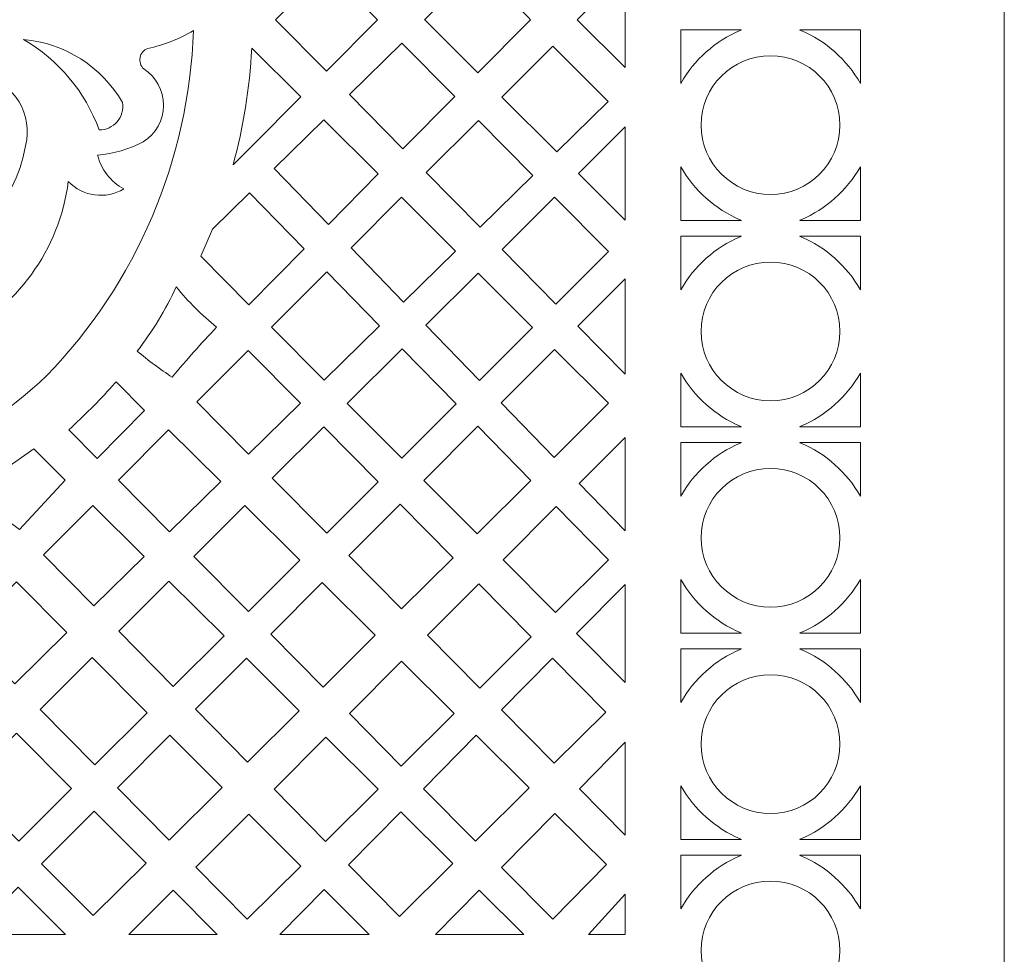
# Model space of a CAD drawing. Units: millimetres. Extents: x -188 to -44, y -113 to 130.
# Drawn here: x -98 to -44, y -43 to 8 of the extents above; entities that cross this region are included whole.
import ezdxf

# ---------------------------------------------------------------- set-up
doc = ezdxf.new("R2010")
doc.units = ezdxf.units.MM
doc.header["$MEASUREMENT"] = 0
doc.layers.add('layer 1', color=7, linetype='Continuous')

msp = doc.modelspace()

# ---------------------------------------------------------------- linework, layer by layer
at = {"layer": 'layer 1', "color": 250, "lineweight": 9}
msp.add_open_spline([(-187.5023, -113.3837), (-187.5023, -113.3837), (-44.0202, -113.3837), (-44.0202, -113.3837), (-44.0202, -113.3837), (-44.0202, -113.3837), (-44.0202, 129.7947), (-44.0202, 129.7947), (-44.0202, 129.7947), (-44.0202, 129.7947), (-187.5023, 129.7947), (-187.5023, 129.7947), (-187.5023, 129.7947), (-187.5023, 129.7947), (-187.5023, -113.3837), (-187.5023, -113.3837)], degree=3, knots=[0, 0, 0, 0, 0.2, 0.2, 0.2, 0.2, 0.4, 0.4, 0.4, 0.4, 0.6, 0.6, 0.6, 0.6, 1, 1, 1, 1], dxfattribs=at)
at = {"layer": 'layer 1', "color": 7, "lineweight": 9}
for points, knots in [([(-78.6674, 8.2058), (-78.6674, 8.2058), (-81.4973, 11.0524), (-81.4973, 11.0524), (-81.4973, 11.0524), (-81.4973, 11.0524), (-84.3021, 8.2058), (-84.3021, 8.2058), (-84.3021, 8.2058), (-84.3021, 8.2058), (-81.4973, 5.3593), (-81.4973, 5.3593), (-81.4973, 5.3593), (-81.4973, 5.3593), (-78.6674, 8.2058), (-78.6674, 8.2058)], [0, 0, 0, 0, 0.2, 0.2, 0.2, 0.2, 0.4, 0.4, 0.4, 0.4, 0.6, 0.6, 0.6, 0.6, 1, 1, 1, 1]), ([(-73.1159, 5.2575), (-73.1159, 5.2575), (-76.0315, 8.1731), (-76.0315, 8.1731), (-76.0315, 8.1731), (-76.0315, 8.1731), (-76.0636, 8.2058), (-76.0636, 8.2058), (-76.0636, 8.2058), (-76.0636, 8.2058), (-76.0315, 8.2376), (-76.0315, 8.2376), (-76.0315, 8.2376), (-76.0315, 8.2376), (-73.1159, 11.1532), (-73.1159, 11.1532), (-73.1159, 11.1532), (-73.1159, 11.1532), (-70.3161, 8.3181), (-70.3161, 8.3181), (-70.3161, 8.3181), (-70.3161, 8.3181), (-70.2045, 8.2058), (-70.2045, 8.2058), (-70.2045, 8.2058), (-70.2045, 8.2058), (-70.3161, 8.0926), (-70.3161, 8.0926), (-70.3161, 8.0926), (-70.3161, 8.0926), (-73.1159, 5.2575), (-73.1159, 5.2575)], [0, 0, 0, 0, 0.1111111, 0.1111111, 0.1111111, 0.1111111, 0.2222222, 0.2222222, 0.2222222, 0.2222222, 0.3333333, 0.3333333, 0.3333333, 0.3333333, 0.4444444, 0.4444444, 0.4444444, 0.4444444, 0.5555556, 0.5555556, 0.5555556, 0.5555556, 0.6666667, 0.6666667, 0.6666667, 0.6666667, 0.7777778, 0.7777778, 0.7777778, 0.7777778, 1, 1, 1, 1]), ([(-67.6408, 8.2058), (-67.6408, 8.2058), (-64.9802, 10.848), (-64.9802, 10.848), (-64.9802, 10.848), (-64.9802, 10.848), (-64.9802, 5.5628), (-64.9802, 5.5628), (-64.9802, 5.5628), (-64.9802, 5.5628), (-67.6408, 8.2058), (-67.6408, 8.2058)], [0, 0, 0, 0, 0.25, 0.25, 0.25, 0.25, 0.5, 0.5, 0.5, 0.5, 1, 1, 1, 1]), ([(-61.9063, 4.6831), (-61.9063, 4.6831), (-61.9056, 7.6467), (-61.9056, 7.6467), (-61.9056, 7.6467), (-61.9056, 7.6467), (-58.5527, 7.6467), (-58.5527, 7.6467), (-58.5527, 7.6467), (-58.5736, 7.6369), (-58.5944, 7.6271), (-58.6149, 7.6166), (-58.6149, 7.6166), (-60.004, 7.0254), (-61.1604, 5.9954), (-61.9063, 4.6831)], [0, 0, 0, 0, 0.2, 0.2, 0.2, 0.2, 0.4, 0.4, 0.4, 0.4, 0.6, 0.6, 0.6, 0.6, 1, 1, 1, 1]), ([(-51.9773, 4.6831), (-51.9773, 4.6831), (-51.9778, 7.6467), (-51.9778, 7.6467), (-51.9778, 7.6467), (-51.9778, 7.6467), (-55.3306, 7.6467), (-55.3306, 7.6467), (-55.3306, 7.6467), (-55.31, 7.6369), (-55.2892, 7.6271), (-55.2684, 7.6166), (-55.2684, 7.6166), (-53.8795, 7.0254), (-52.7235, 5.9954), (-51.9773, 4.6831)], [0, 0, 0, 0, 0.2, 0.2, 0.2, 0.2, 0.4, 0.4, 0.4, 0.4, 0.6, 0.6, 0.6, 0.6, 1, 1, 1, 1]), ([(-112.7162, -15.4971), (-113.2091, -15.3245), (-113.652, -15.0325), (-114.0054, -14.6478), (-114.0054, -14.6478), (-114.3074, -15.7963), (-113.6382, -16.9774), (-112.4967, -17.3085), (-112.4967, -17.3085), (-111.9943, -17.3765), (-111.4906, -17.1917), (-111.1523, -16.8147), (-111.1523, -16.8147), (-111.0233, -17.4809), (-111.3038, -18.1614), (-111.8654, -18.5429), (-111.8654, -18.5429), (-106.2814, -17.82), (-101.0684, -15.3521), (-96.9689, -11.4921), (-96.9689, -11.4921), (-91.9859, -6.3556), (-89.0919, 0.4499), (-88.8481, 7.6023), (-88.8481, 7.6023), (-89.6297, 7.137), (-90.4825, 6.8034), (-91.3722, 6.6147), (-91.3722, 6.6147), (-91.5924, 6.5342), (-91.7544, 6.3441), (-91.7993, 6.1141), (-91.7993, 6.1141), (-91.8442, 5.8841), (-91.7655, 5.6468), (-91.5916, 5.4893), (-91.5916, 5.4893), (-90.9059, 5.0461), (-90.4943, 4.2823), (-90.4995, 3.4656), (-90.4995, 3.4656), (-90.5053, 2.6489), (-90.9272, 1.8914), (-91.619, 1.457), (-91.619, 1.457), (-92.4001, 1.0383), (-93.2594, 0.7862), (-94.1428, 0.7163), (-94.1428, 0.7163), (-93.9487, -0.0854), (-93.4192, -0.7649), (-92.689, -1.1499), (-92.689, -1.1499), (-93.682, -1.7534), (-94.9623, -1.5826), (-95.7614, -0.7375), (-95.7614, -0.7375), (-96.2448, -4.5158), (-98.6246, -7.7863), (-102.0715, -9.4074), (-102.0715, -9.4074), (-105.2518, -10.7975), (-108.4162, -12.224), (-111.5636, -13.6866), (-111.5636, -13.6866), (-112.3424, -13.9229), (-112.8318, -14.6919), (-112.7162, -15.4971)], [0, 0, 0, 0, 0.0555556, 0.0555556, 0.0555556, 0.0555556, 0.1111111, 0.1111111, 0.1111111, 0.1111111, 0.1666667, 0.1666667, 0.1666667, 0.1666667, 0.2222222, 0.2222222, 0.2222222, 0.2222222, 0.2777778, 0.2777778, 0.2777778, 0.2777778, 0.3333333, 0.3333333, 0.3333333, 0.3333333, 0.3888889, 0.3888889, 0.3888889, 0.3888889, 0.4444444, 0.4444444, 0.4444444, 0.4444444, 0.5, 0.5, 0.5, 0.5, 0.5555556, 0.5555556, 0.5555556, 0.5555556, 0.6111111, 0.6111111, 0.6111111, 0.6111111, 0.6666667, 0.6666667, 0.6666667, 0.6666667, 0.7222222, 0.7222222, 0.7222222, 0.7222222, 0.7777778, 0.7777778, 0.7777778, 0.7777778, 0.8333333, 0.8333333, 0.8333333, 0.8333333, 0.8888889, 0.8888889, 0.8888889, 0.8888889, 1, 1, 1, 1]), ([(-94.0605, 2.1154), (-93.6763, 2.1074), (-93.3086, 2.2719), (-93.059, 2.5649), (-93.059, 2.5649), (-92.8089, 2.8568), (-92.7036, 3.2461), (-92.7713, 3.6241), (-92.7713, 3.6241), (-93.9103, 5.6097), (-95.9498, 6.9122), (-98.2306, 7.1086), (-98.2306, 7.1086), (-96.3017, 5.9804), (-94.8268, 4.2143), (-94.0605, 2.1154)], [0, 0, 0, 0, 0.2, 0.2, 0.2, 0.2, 0.4, 0.4, 0.4, 0.4, 0.6, 0.6, 0.6, 0.6, 1, 1, 1, 1]), ([(-86.6531, 0.1775), (-86.0912, 2.2463), (-85.7373, 4.4054), (-85.6219, 6.6273), (-85.6219, 6.6273), (-85.6219, 6.6273), (-82.9147, 3.9329), (-82.9147, 3.9329), (-82.9147, 3.9329), (-82.9147, 3.9329), (-85.5943, 1.2385), (-85.5943, 1.2385), (-85.5943, 1.2385), (-85.5943, 1.2385), (-86.6531, 0.1775), (-86.6531, 0.1775)], [0, 0, 0, 0, 0.2, 0.2, 0.2, 0.2, 0.4, 0.4, 0.4, 0.4, 0.6, 0.6, 0.6, 0.6, 1, 1, 1, 1]), ([(-80.2198, 4.0628), (-80.2198, 4.0628), (-77.2613, 1.0606), (-77.2613, 1.0606), (-77.2613, 1.0606), (-77.2613, 1.0606), (-74.4031, 3.955), (-74.4031, 3.955), (-74.4031, 3.955), (-74.4031, 3.955), (-77.3255, 6.9034), (-77.3255, 6.9034), (-77.3255, 6.9034), (-77.3255, 6.9034), (-80.2198, 4.0628), (-80.2198, 4.0628)], [0, 0, 0, 0, 0.2, 0.2, 0.2, 0.2, 0.4, 0.4, 0.4, 0.4, 0.6, 0.6, 0.6, 0.6, 1, 1, 1, 1]), ([(-71.7882, 3.9301), (-71.7882, 3.9301), (-68.7585, 0.9004), (-68.7585, 0.9004), (-68.7585, 0.9004), (-68.7585, 0.9004), (-65.9274, 3.6806), (-65.9274, 3.6806), (-65.9274, 3.6806), (-65.9274, 3.6806), (-68.9732, 6.7422), (-68.9732, 6.7422), (-68.9732, 6.7422), (-68.9732, 6.7422), (-71.7882, 3.9301), (-71.7882, 3.9301)], [0, 0, 0, 0, 0.2, 0.2, 0.2, 0.2, 0.4, 0.4, 0.4, 0.4, 0.6, 0.6, 0.6, 0.6, 1, 1, 1, 1]), ([(-56.9417, -1.4597), (-59.0612, -1.4597), (-60.7796, 0.258), (-60.7796, 2.378), (-60.7796, 2.378), (-60.7796, 4.4972), (-59.0612, 6.2149), (-56.9417, 6.2149), (-56.9417, 6.2149), (-54.8222, 6.2149), (-53.104, 4.4972), (-53.104, 2.378), (-53.104, 2.378), (-53.104, 0.258), (-54.8222, -1.4597), (-56.9417, -1.4597)], [0, 0, 0, 0, 0.2, 0.2, 0.2, 0.2, 0.4, 0.4, 0.4, 0.4, 0.6, 0.6, 0.6, 0.6, 1, 1, 1, 1]), ([(-119.465, -0.8482), (-119.1605, -1.2728), (-118.9887, -1.779), (-118.9711, -2.302), (-118.9711, -2.302), (-119.8783, -2.0762), (-120.8375, -2.3444), (-121.4959, -3.008), (-121.4959, -3.008), (-122.1544, -3.6717), (-122.4145, -4.6337), (-122.1812, -5.5389), (-122.1812, -5.5389), (-121.6833, -7.374), (-120.1189, -8.7207), (-118.2301, -8.9411), (-118.2301, -8.9411), (-118.7772, -8.3723), (-119.1484, -7.6572), (-119.3004, -6.8828), (-119.3004, -6.8828), (-119.2949, -6.5317), (-119.0682, -6.2219), (-118.7346, -6.1113), (-118.7346, -6.1113), (-118.4015, -5.9999), (-118.034, -6.1113), (-117.819, -6.3892), (-117.819, -6.3892), (-113.3362, -9.3427), (-107.5195, -9.3217), (-103.0593, -6.3343), (-103.0593, -6.3343), (-103.7129, -6.2643), (-104.2888, -5.8733), (-104.5954, -5.2918), (-104.5954, -5.2918), (-101.2844, -4.6841), (-98.7014, -2.079), (-98.121, 1.2375), (-98.121, 1.2375), (-97.7051, 2.9461), (-98.7277, 4.6743), (-100.4253, 5.1326), (-100.4253, 5.1326), (-100.0702, 4.861), (-99.8406, 4.4559), (-99.7887, 4.0116), (-99.7887, 4.0116), (-99.7373, 3.5664), (-99.868, 3.1205), (-100.1509, 2.7736), (-100.1509, 2.7736), (-101.1462, 1.857), (-102.5912, 1.6197), (-103.8273, 2.1701), (-103.8273, 2.1701), (-104.5705, -0.3217), (-106.609, -2.2134), (-109.1496, -2.7683), (-109.1496, -2.7683), (-111.5819, -3.1851), (-114.0797, -2.5914), (-116.063, -1.1216), (-116.063, -1.1216), (-115.765, -1.8994), (-115.765, -2.7595), (-116.063, -3.5363), (-116.063, -3.5363), (-116.6592, -2.1143), (-117.9442, -1.0995), (-119.465, -0.8482)], [0, 0, 0, 0, 0.0526316, 0.0526316, 0.0526316, 0.0526316, 0.1052632, 0.1052632, 0.1052632, 0.1052632, 0.1578947, 0.1578947, 0.1578947, 0.1578947, 0.2105263, 0.2105263, 0.2105263, 0.2105263, 0.2631579, 0.2631579, 0.2631579, 0.2631579, 0.3157895, 0.3157895, 0.3157895, 0.3157895, 0.3684211, 0.3684211, 0.3684211, 0.3684211, 0.4210526, 0.4210526, 0.4210526, 0.4210526, 0.4736842, 0.4736842, 0.4736842, 0.4736842, 0.5263158, 0.5263158, 0.5263158, 0.5263158, 0.5789474, 0.5789474, 0.5789474, 0.5789474, 0.6315789, 0.6315789, 0.6315789, 0.6315789, 0.6842105, 0.6842105, 0.6842105, 0.6842105, 0.7368421, 0.7368421, 0.7368421, 0.7368421, 0.7894737, 0.7894737, 0.7894737, 0.7894737, 0.8421053, 0.8421053, 0.8421053, 0.8421053, 0.8947368, 0.8947368, 0.8947368, 0.8947368, 1, 1, 1, 1]), ([(-84.3778, -0.0189), (-84.3778, -0.0189), (-81.3834, -3.1124), (-81.3834, -3.1124), (-81.3834, -3.1124), (-81.3834, -3.1124), (-78.6323, -0.3277), (-78.6323, -0.3277), (-78.6323, -0.3277), (-78.6323, -0.3277), (-81.6418, 2.6667), (-81.6418, 2.6667), (-81.6418, 2.6667), (-81.6418, 2.6667), (-84.3778, -0.0189), (-84.3778, -0.0189)], [0, 0, 0, 0, 0.2, 0.2, 0.2, 0.2, 0.4, 0.4, 0.4, 0.4, 0.6, 0.6, 0.6, 0.6, 1, 1, 1, 1]), ([(-75.9713, -0.2482), (-75.9713, -0.2482), (-73.0898, 2.6293), (-73.0898, 2.6293), (-73.0898, 2.6293), (-73.0898, 2.6293), (-70.0856, -0.4022), (-70.0856, -0.4022), (-70.0856, -0.4022), (-70.0856, -0.4022), (-73, -3.2639), (-73, -3.2639), (-73, -3.2639), (-73, -3.2639), (-75.9713, -0.2482), (-75.9713, -0.2482)], [0, 0, 0, 0, 0.2, 0.2, 0.2, 0.2, 0.4, 0.4, 0.4, 0.4, 0.6, 0.6, 0.6, 0.6, 1, 1, 1, 1]), ([(-67.5665, -0.2916), (-67.5665, -0.2916), (-64.9802, 2.2852), (-64.9802, 2.2852), (-64.9802, 2.2852), (-64.9802, 2.2852), (-64.9802, -2.8781), (-64.9802, -2.8781), (-64.9802, -2.8781), (-64.9802, -2.8781), (-67.5665, -0.2916), (-67.5665, -0.2916)], [0, 0, 0, 0, 0.25, 0.25, 0.25, 0.25, 0.5, 0.5, 0.5, 0.5, 1, 1, 1, 1]), ([(-61.9063, 0.0721), (-61.9063, 0.0721), (-61.9056, -2.8912), (-61.9056, -2.8912), (-61.9056, -2.8912), (-61.9056, -2.8912), (-58.5527, -2.8912), (-58.5527, -2.8912), (-58.5527, -2.8912), (-58.5736, -2.8816), (-58.5944, -2.8718), (-58.6149, -2.8613), (-58.6149, -2.8613), (-60.004, -2.2701), (-61.1604, -1.2402), (-61.9063, 0.0721)], [0, 0, 0, 0, 0.2, 0.2, 0.2, 0.2, 0.4, 0.4, 0.4, 0.4, 0.6, 0.6, 0.6, 0.6, 1, 1, 1, 1]), ([(-51.9773, 0.0721), (-51.9773, 0.0721), (-51.9778, -2.8912), (-51.9778, -2.8912), (-51.9778, -2.8912), (-51.9778, -2.8912), (-55.3306, -2.8912), (-55.3306, -2.8912), (-55.3306, -2.8912), (-55.31, -2.8816), (-55.2892, -2.8718), (-55.2684, -2.8613), (-55.2684, -2.8613), (-53.8795, -2.2701), (-52.7235, -1.2402), (-51.9773, 0.0721)], [0, 0, 0, 0, 0.2, 0.2, 0.2, 0.2, 0.4, 0.4, 0.4, 0.4, 0.6, 0.6, 0.6, 0.6, 1, 1, 1, 1]), ([(-87.8001, -3.377), (-87.8001, -3.377), (-85.7493, -1.3649), (-85.7493, -1.3649), (-85.7493, -1.3649), (-85.7493, -1.3649), (-82.7183, -4.4646), (-82.7183, -4.4646), (-82.7183, -4.4646), (-82.7183, -4.4646), (-85.7742, -7.5581), (-85.7742, -7.5581), (-85.7742, -7.5581), (-85.7742, -7.5581), (-88.441, -4.8805), (-88.441, -4.8805), (-88.441, -4.8805), (-88.441, -4.8805), (-87.8001, -3.377), (-87.8001, -3.377)], [0, 0, 0, 0, 0.1666667, 0.1666667, 0.1666667, 0.1666667, 0.3333333, 0.3333333, 0.3333333, 0.3333333, 0.5, 0.5, 0.5, 0.5, 0.6666667, 0.6666667, 0.6666667, 0.6666667, 1, 1, 1, 1]), ([(-77.3391, -1.6144), (-77.3391, -1.6144), (-80.1325, -4.4052), (-80.1325, -4.4052), (-80.1325, -4.4052), (-80.1325, -4.4052), (-77.2242, -7.4103), (-77.2242, -7.4103), (-77.2242, -7.4103), (-77.2242, -7.4103), (-74.3499, -4.5885), (-74.3499, -4.5885), (-74.3499, -4.5885), (-74.3499, -4.5885), (-77.3391, -1.6144), (-77.3391, -1.6144)], [0, 0, 0, 0, 0.2, 0.2, 0.2, 0.2, 0.4, 0.4, 0.4, 0.4, 0.6, 0.6, 0.6, 0.6, 1, 1, 1, 1]), ([(-68.8886, -1.6092), (-68.8886, -1.6092), (-71.7857, -4.4965), (-71.7857, -4.4965), (-71.7857, -4.4965), (-71.7857, -4.4965), (-68.8029, -7.5235), (-68.8029, -7.5235), (-68.8029, -7.5235), (-68.8029, -7.5235), (-65.902, -4.6229), (-65.902, -4.6229), (-65.902, -4.6229), (-65.902, -4.6229), (-68.8886, -1.6092), (-68.8886, -1.6092)], [0, 0, 0, 0, 0.2, 0.2, 0.2, 0.2, 0.4, 0.4, 0.4, 0.4, 0.6, 0.6, 0.6, 0.6, 1, 1, 1, 1]), ([(-61.9063, -6.7288), (-61.9063, -6.7288), (-61.9056, -3.7655), (-61.9056, -3.7655), (-61.9056, -3.7655), (-61.9056, -3.7655), (-58.5527, -3.7655), (-58.5527, -3.7655), (-58.5527, -3.7655), (-58.5736, -3.7743), (-58.5944, -3.7841), (-58.6149, -3.7946), (-58.6149, -3.7946), (-60.004, -4.3858), (-61.1604, -5.4168), (-61.9063, -6.7288)], [0, 0, 0, 0, 0.2, 0.2, 0.2, 0.2, 0.4, 0.4, 0.4, 0.4, 0.6, 0.6, 0.6, 0.6, 1, 1, 1, 1]), ([(-51.9773, -6.7288), (-51.9773, -6.7288), (-51.9778, -3.7655), (-51.9778, -3.7655), (-51.9778, -3.7655), (-51.9778, -3.7655), (-55.3306, -3.7655), (-55.3306, -3.7655), (-55.3306, -3.7655), (-55.31, -3.7743), (-55.2892, -3.7841), (-55.2684, -3.7946), (-55.2684, -3.7946), (-53.8795, -4.3858), (-52.7235, -5.4168), (-51.9773, -6.7288)], [0, 0, 0, 0, 0.2, 0.2, 0.2, 0.2, 0.4, 0.4, 0.4, 0.4, 0.6, 0.6, 0.6, 0.6, 1, 1, 1, 1]), ([(-56.9417, -12.8716), (-59.0612, -12.8716), (-60.7796, -11.1532), (-60.7796, -9.034), (-60.7796, -9.034), (-60.7796, -6.914), (-59.0612, -5.1963), (-56.9417, -5.1963), (-56.9417, -5.1963), (-54.8222, -5.1963), (-53.104, -6.914), (-53.104, -9.034), (-53.104, -9.034), (-53.104, -11.1532), (-54.8222, -12.8716), (-56.9417, -12.8716)], [0, 0, 0, 0, 0.2, 0.2, 0.2, 0.2, 0.4, 0.4, 0.4, 0.4, 0.6, 0.6, 0.6, 0.6, 1, 1, 1, 1]), ([(-84.5343, -8.8032), (-84.5343, -8.8032), (-81.622, -11.7284), (-81.622, -11.7284), (-81.622, -11.7284), (-81.622, -11.7284), (-78.5573, -8.7199), (-78.5573, -8.7199), (-78.5573, -8.7199), (-78.5573, -8.7199), (-81.4697, -5.7413), (-81.4697, -5.7413), (-81.4697, -5.7413), (-81.4697, -5.7413), (-84.5343, -8.8032), (-84.5343, -8.8032)], [0, 0, 0, 0, 0.2, 0.2, 0.2, 0.2, 0.4, 0.4, 0.4, 0.4, 0.6, 0.6, 0.6, 0.6, 1, 1, 1, 1]), ([(-73.1133, -5.8193), (-73.1133, -5.8193), (-75.9903, -8.6853), (-75.9903, -8.6853), (-75.9903, -8.6853), (-75.9903, -8.6853), (-73.0271, -11.7479), (-73.0271, -11.7479), (-73.0271, -11.7479), (-73.0271, -11.7479), (-70.0984, -8.819), (-70.0984, -8.819), (-70.0984, -8.819), (-70.0984, -8.819), (-73.1133, -5.8193), (-73.1133, -5.8193)], [0, 0, 0, 0, 0.2, 0.2, 0.2, 0.2, 0.4, 0.4, 0.4, 0.4, 0.6, 0.6, 0.6, 0.6, 1, 1, 1, 1]), ([(-67.5979, -8.7455), (-67.5979, -8.7455), (-64.9802, -6.1201), (-64.9802, -6.1201), (-64.9802, -6.1201), (-64.9802, -6.1201), (-64.9802, -11.402), (-64.9802, -11.402), (-64.9802, -11.402), (-64.9802, -11.402), (-67.5979, -8.7455), (-67.5979, -8.7455)], [0, 0, 0, 0, 0.25, 0.25, 0.25, 0.25, 0.5, 0.5, 0.5, 0.5, 1, 1, 1, 1]), ([(-90.0184, -11.5656), (-89.2344, -10.6162), (-88.4167, -9.6951), (-87.5678, -8.8039), (-87.5678, -8.8039), (-88.3825, -8.1342), (-89.1298, -7.3865), (-89.799, -6.5723), (-89.799, -6.5723), (-90.3766, -7.836), (-91.101, -9.0269), (-91.9573, -10.1205), (-91.9573, -10.1205), (-91.3403, -10.64), (-90.6929, -11.1224), (-90.0184, -11.5656)], [0, 0, 0, 0, 0.2, 0.2, 0.2, 0.2, 0.4, 0.4, 0.4, 0.4, 0.6, 0.6, 0.6, 0.6, 1, 1, 1, 1]), ([(-88.662, -12.9266), (-88.662, -12.9266), (-85.7957, -15.8264), (-85.7957, -15.8264), (-85.7957, -15.8264), (-85.7957, -15.8264), (-82.9248, -13.0071), (-82.9248, -13.0071), (-82.9248, -13.0071), (-82.9248, -13.0071), (-85.8141, -10.0817), (-85.8141, -10.0817), (-85.8141, -10.0817), (-85.8141, -10.0817), (-88.662, -12.9266), (-88.662, -12.9266)], [0, 0, 0, 0, 0.2, 0.2, 0.2, 0.2, 0.4, 0.4, 0.4, 0.4, 0.6, 0.6, 0.6, 0.6, 1, 1, 1, 1]), ([(-77.3243, -16.0449), (-77.3243, -16.0449), (-80.3382, -13.0176), (-80.3382, -13.0176), (-80.3382, -13.0176), (-80.3382, -13.0176), (-77.3074, -9.9986), (-77.3074, -9.9986), (-77.3074, -9.9986), (-77.3074, -9.9986), (-74.3263, -13.047), (-74.3263, -13.047), (-74.3263, -13.047), (-74.3263, -13.047), (-77.3243, -16.0449), (-77.3243, -16.0449)], [0, 0, 0, 0, 0.2, 0.2, 0.2, 0.2, 0.4, 0.4, 0.4, 0.4, 0.6, 0.6, 0.6, 0.6, 1, 1, 1, 1]), ([(-68.8799, -10.0313), (-68.8799, -10.0313), (-71.8273, -12.9875), (-71.8273, -12.9875), (-71.8273, -12.9875), (-71.8273, -12.9875), (-68.912, -15.9997), (-68.912, -15.9997), (-68.912, -15.9997), (-68.912, -15.9997), (-65.8962, -13.0001), (-65.8962, -13.0001), (-65.8962, -13.0001), (-65.8962, -13.0001), (-68.8799, -10.0313), (-68.8799, -10.0313)], [0, 0, 0, 0, 0.2, 0.2, 0.2, 0.2, 0.4, 0.4, 0.4, 0.4, 0.6, 0.6, 0.6, 0.6, 1, 1, 1, 1]), ([(-61.9063, -11.3391), (-61.9063, -11.3391), (-61.9056, -14.3026), (-61.9056, -14.3026), (-61.9056, -14.3026), (-61.9056, -14.3026), (-58.5527, -14.3026), (-58.5527, -14.3026), (-58.5527, -14.3026), (-58.5736, -14.2928), (-58.5944, -14.283), (-58.6149, -14.2733), (-58.6149, -14.2733), (-60.004, -13.6823), (-61.1604, -12.6514), (-61.9063, -11.3391)], [0, 0, 0, 0, 0.2, 0.2, 0.2, 0.2, 0.4, 0.4, 0.4, 0.4, 0.6, 0.6, 0.6, 0.6, 1, 1, 1, 1]), ([(-51.9773, -11.3391), (-51.9773, -11.3391), (-51.9778, -14.3026), (-51.9778, -14.3026), (-51.9778, -14.3026), (-51.9778, -14.3026), (-55.3306, -14.3026), (-55.3306, -14.3026), (-55.3306, -14.3026), (-55.31, -14.2928), (-55.2892, -14.283), (-55.2684, -14.2733), (-55.2684, -14.2733), (-53.8795, -13.6823), (-52.7235, -12.6514), (-51.9773, -11.3391)], [0, 0, 0, 0, 0.2, 0.2, 0.2, 0.2, 0.4, 0.4, 0.4, 0.4, 0.6, 0.6, 0.6, 0.6, 1, 1, 1, 1]), ([(-91.544, -13.3999), (-91.544, -13.3999), (-93.1224, -11.8151), (-93.1224, -11.8151), (-93.1224, -11.8151), (-93.1954, -11.8984), (-93.2684, -11.9807), (-93.3417, -12.063), (-93.3417, -12.063), (-94.0927, -12.9088), (-94.9016, -13.7009), (-95.7298, -14.4707), (-95.7298, -14.4707), (-95.7298, -14.4707), (-94.1759, -16.0652), (-94.1759, -16.0652), (-94.1759, -16.0652), (-94.1759, -16.0652), (-91.544, -13.3999), (-91.544, -13.3999)], [0, 0, 0, 0, 0.1666667, 0.1666667, 0.1666667, 0.1666667, 0.3333333, 0.3333333, 0.3333333, 0.3333333, 0.5, 0.5, 0.5, 0.5, 0.6666667, 0.6666667, 0.6666667, 0.6666667, 1, 1, 1, 1]), ([(-92.997, -17.2571), (-92.997, -17.2571), (-90.1679, -20.1188), (-90.1679, -20.1188), (-90.1679, -20.1188), (-90.1679, -20.1188), (-87.3393, -17.3412), (-87.3393, -17.3412), (-87.3393, -17.3412), (-87.3393, -17.3412), (-90.2196, -14.483), (-90.2196, -14.483), (-90.2196, -14.483), (-90.2196, -14.483), (-92.997, -17.2571), (-92.997, -17.2571)], [0, 0, 0, 0, 0.2, 0.2, 0.2, 0.2, 0.4, 0.4, 0.4, 0.4, 0.6, 0.6, 0.6, 0.6, 1, 1, 1, 1]), ([(-84.4857, -17.151), (-84.4857, -17.151), (-81.4755, -20.1958), (-81.4755, -20.1958), (-81.4755, -20.1958), (-81.4755, -20.1958), (-78.6331, -17.3534), (-78.6331, -17.3534), (-78.6331, -17.3534), (-78.6331, -17.3534), (-81.6368, -14.3121), (-81.6368, -14.3121), (-81.6368, -14.3121), (-81.6368, -14.3121), (-84.4857, -17.151), (-84.4857, -17.151)], [0, 0, 0, 0, 0.2, 0.2, 0.2, 0.2, 0.4, 0.4, 0.4, 0.4, 0.6, 0.6, 0.6, 0.6, 1, 1, 1, 1]), ([(-76.1012, -17.2729), (-76.1012, -17.2729), (-73.1186, -14.2823), (-73.1186, -14.2823), (-73.1186, -14.2823), (-73.1186, -14.2823), (-70.1934, -17.2739), (-70.1934, -17.2739), (-70.1934, -17.2739), (-70.1934, -17.2739), (-73.1607, -20.2259), (-73.1607, -20.2259), (-73.1607, -20.2259), (-73.1607, -20.2259), (-76.1012, -17.2729), (-76.1012, -17.2729)], [0, 0, 0, 0, 0.2, 0.2, 0.2, 0.2, 0.4, 0.4, 0.4, 0.4, 0.6, 0.6, 0.6, 0.6, 1, 1, 1, 1]), ([(-64.9802, -14.8953), (-64.9802, -14.8953), (-64.9802, -20.0621), (-64.9802, -20.0621), (-64.9802, -20.0621), (-64.9802, -20.0621), (-67.5194, -17.4395), (-67.5194, -17.4395), (-67.5194, -17.4395), (-67.5194, -17.4395), (-64.9802, -14.8953), (-64.9802, -14.8953)], [0, 0, 0, 0, 0.25, 0.25, 0.25, 0.25, 0.5, 0.5, 0.5, 0.5, 1, 1, 1, 1]), ([(-61.9063, -18.1403), (-61.9063, -18.1403), (-61.9056, -15.1768), (-61.9056, -15.1768), (-61.9056, -15.1768), (-61.9056, -15.1768), (-58.5527, -15.1768), (-58.5527, -15.1768), (-58.5527, -15.1768), (-58.5736, -15.1865), (-58.5944, -15.1963), (-58.6149, -15.2061), (-58.6149, -15.2061), (-60.004, -15.797), (-61.1604, -16.828), (-61.9063, -18.1403)], [0, 0, 0, 0, 0.2, 0.2, 0.2, 0.2, 0.4, 0.4, 0.4, 0.4, 0.6, 0.6, 0.6, 0.6, 1, 1, 1, 1]), ([(-51.9773, -18.1403), (-51.9773, -18.1403), (-51.9778, -15.1768), (-51.9778, -15.1768), (-51.9778, -15.1768), (-51.9778, -15.1768), (-55.3306, -15.1768), (-55.3306, -15.1768), (-55.3306, -15.1768), (-55.31, -15.1865), (-55.2892, -15.1963), (-55.2684, -15.2061), (-55.2684, -15.2061), (-53.8795, -15.797), (-52.7235, -16.828), (-51.9773, -18.1403)], [0, 0, 0, 0, 0.2, 0.2, 0.2, 0.2, 0.4, 0.4, 0.4, 0.4, 0.6, 0.6, 0.6, 0.6, 1, 1, 1, 1]), ([(-98.4684, -19.9967), (-98.4684, -19.9967), (-101.1751, -17.9853), (-101.1751, -17.9853), (-101.1751, -17.9853), (-101.1751, -17.9853), (-97.6637, -15.5342), (-97.6637, -15.5342), (-97.6637, -15.5342), (-97.6637, -15.5342), (-95.9445, -17.2536), (-95.9445, -17.2536), (-95.9445, -17.2536), (-95.9445, -17.2536), (-98.4684, -19.9967), (-98.4684, -19.9967)], [0, 0, 0, 0, 0.2, 0.2, 0.2, 0.2, 0.4, 0.4, 0.4, 0.4, 0.6, 0.6, 0.6, 0.6, 1, 1, 1, 1]), ([(-56.9417, -24.2828), (-59.0612, -24.2828), (-60.7796, -22.5647), (-60.7796, -20.4454), (-60.7796, -20.4454), (-60.7796, -18.3259), (-59.0612, -16.6077), (-56.9417, -16.6077), (-56.9417, -16.6077), (-54.8222, -16.6077), (-53.104, -18.3259), (-53.104, -20.4454), (-53.104, -20.4454), (-53.104, -22.5647), (-54.8222, -24.2828), (-56.9417, -24.2828)], [0, 0, 0, 0, 0.2, 0.2, 0.2, 0.2, 0.4, 0.4, 0.4, 0.4, 0.6, 0.6, 0.6, 0.6, 1, 1, 1, 1]), ([(-94.3987, -18.6578), (-94.3987, -18.6578), (-97.1289, -21.385), (-97.1289, -21.385), (-97.1289, -21.385), (-97.1289, -21.385), (-94.343, -24.2184), (-94.343, -24.2184), (-94.343, -24.2184), (-94.343, -24.2184), (-91.5603, -21.4858), (-91.5603, -21.4858), (-91.5603, -21.4858), (-91.5603, -21.4858), (-94.3987, -18.6578), (-94.3987, -18.6578)], [0, 0, 0, 0, 0.2, 0.2, 0.2, 0.2, 0.4, 0.4, 0.4, 0.4, 0.6, 0.6, 0.6, 0.6, 1, 1, 1, 1]), ([(-86.0059, -18.6658), (-86.0059, -18.6658), (-88.8258, -21.4753), (-88.8258, -21.4753), (-88.8258, -21.4753), (-88.8258, -21.4753), (-85.8075, -24.5281), (-85.8075, -24.5281), (-85.8075, -24.5281), (-85.8075, -24.5281), (-82.9641, -21.685), (-82.9641, -21.685), (-82.9641, -21.685), (-82.9641, -21.685), (-86.0059, -18.6658), (-86.0059, -18.6658)], [0, 0, 0, 0, 0.2, 0.2, 0.2, 0.2, 0.4, 0.4, 0.4, 0.4, 0.6, 0.6, 0.6, 0.6, 1, 1, 1, 1]), ([(-80.2507, -21.4347), (-80.2507, -21.4347), (-77.4133, -18.5888), (-77.4133, -18.5888), (-77.4133, -18.5888), (-77.4133, -18.5888), (-74.4909, -21.5488), (-74.4909, -21.5488), (-74.4909, -21.5488), (-74.4909, -21.5488), (-77.3383, -24.3812), (-77.3383, -24.3812), (-77.3383, -24.3812), (-77.3383, -24.3812), (-80.2507, -21.4347), (-80.2507, -21.4347)], [0, 0, 0, 0, 0.2, 0.2, 0.2, 0.2, 0.4, 0.4, 0.4, 0.4, 0.6, 0.6, 0.6, 0.6, 1, 1, 1, 1]), ([(-68.7886, -18.7109), (-68.7886, -18.7109), (-71.7325, -21.6602), (-71.7325, -21.6602), (-71.7325, -21.6602), (-71.7325, -21.6602), (-68.8224, -24.5828), (-68.8224, -24.5828), (-68.8224, -24.5828), (-68.8224, -24.5828), (-65.8947, -21.67), (-65.8947, -21.67), (-65.8947, -21.67), (-65.8947, -21.67), (-68.7886, -18.7109), (-68.7886, -18.7109)], [0, 0, 0, 0, 0.2, 0.2, 0.2, 0.2, 0.4, 0.4, 0.4, 0.4, 0.6, 0.6, 0.6, 0.6, 1, 1, 1, 1]), ([(-90.1975, -22.8423), (-90.1975, -22.8423), (-92.9745, -25.6095), (-92.9745, -25.6095), (-92.9745, -25.6095), (-92.9745, -25.6095), (-89.957, -28.6776), (-89.957, -28.6776), (-89.957, -28.6776), (-89.957, -28.6776), (-87.1542, -25.8748), (-87.1542, -25.8748), (-87.1542, -25.8748), (-87.1542, -25.8748), (-90.1975, -22.8423), (-90.1975, -22.8423)], [0, 0, 0, 0, 0.2, 0.2, 0.2, 0.2, 0.4, 0.4, 0.4, 0.4, 0.6, 0.6, 0.6, 0.6, 1, 1, 1, 1]), ([(-61.9063, -22.7503), (-61.9063, -22.7503), (-61.9056, -25.7138), (-61.9056, -25.7138), (-61.9056, -25.7138), (-61.9056, -25.7138), (-58.5527, -25.7138), (-58.5527, -25.7138), (-58.5527, -25.7138), (-58.5736, -25.704), (-58.5944, -25.6942), (-58.6149, -25.6845), (-58.6149, -25.6845), (-60.004, -25.0935), (-61.1604, -24.0626), (-61.9063, -22.7503)], [0, 0, 0, 0, 0.2, 0.2, 0.2, 0.2, 0.4, 0.4, 0.4, 0.4, 0.6, 0.6, 0.6, 0.6, 1, 1, 1, 1]), ([(-51.9773, -22.7503), (-51.9773, -22.7503), (-51.9778, -25.7138), (-51.9778, -25.7138), (-51.9778, -25.7138), (-51.9778, -25.7138), (-55.3306, -25.7138), (-55.3306, -25.7138), (-55.3306, -25.7138), (-55.31, -25.704), (-55.2892, -25.6942), (-55.2684, -25.6845), (-55.2684, -25.6845), (-53.8795, -25.0935), (-52.7235, -24.0626), (-51.9773, -22.7503)], [0, 0, 0, 0, 0.2, 0.2, 0.2, 0.2, 0.4, 0.4, 0.4, 0.4, 0.6, 0.6, 0.6, 0.6, 1, 1, 1, 1]), ([(-98.6327, -22.8875), (-98.6327, -22.8875), (-101.4723, -25.7243), (-101.4723, -25.7243), (-101.4723, -25.7243), (-101.4723, -25.7243), (-98.7197, -28.5148), (-98.7197, -28.5148), (-98.7197, -28.5148), (-98.7197, -28.5148), (-95.8362, -25.6837), (-95.8362, -25.6837), (-95.8362, -25.6837), (-95.8362, -25.6837), (-98.6327, -22.8875), (-98.6327, -22.8875)], [0, 0, 0, 0, 0.2, 0.2, 0.2, 0.2, 0.4, 0.4, 0.4, 0.4, 0.6, 0.6, 0.6, 0.6, 1, 1, 1, 1]), ([(-81.726, -22.9141), (-81.726, -22.9141), (-84.5762, -25.773), (-84.5762, -25.773), (-84.5762, -25.773), (-84.5762, -25.773), (-81.6811, -28.7007), (-81.6811, -28.7007), (-81.6811, -28.7007), (-81.6811, -28.7007), (-78.7919, -25.8269), (-78.7919, -25.8269), (-78.7919, -25.8269), (-78.7919, -25.8269), (-81.726, -22.9141), (-81.726, -22.9141)], [0, 0, 0, 0, 0.2, 0.2, 0.2, 0.2, 0.4, 0.4, 0.4, 0.4, 0.6, 0.6, 0.6, 0.6, 1, 1, 1, 1]), ([(-70.1701, -25.9245), (-70.1701, -25.9245), (-73.015, -28.7546), (-73.015, -28.7546), (-73.015, -28.7546), (-73.015, -28.7546), (-75.9003, -25.836), (-75.9003, -25.836), (-75.9003, -25.836), (-75.9003, -25.836), (-73.0639, -22.9938), (-73.0639, -22.9938), (-73.0639, -22.9938), (-73.0639, -22.9938), (-70.1701, -25.9245), (-70.1701, -25.9245)], [0, 0, 0, 0, 0.2, 0.2, 0.2, 0.2, 0.4, 0.4, 0.4, 0.4, 0.6, 0.6, 0.6, 0.6, 1, 1, 1, 1]), ([(-67.6631, -25.7474), (-67.6631, -25.7474), (-64.9802, -28.4418), (-64.9802, -28.4418), (-64.9802, -28.4418), (-64.9802, -28.4418), (-64.9802, -23.0282), (-64.9802, -23.0282), (-64.9802, -23.0282), (-64.9802, -23.0282), (-67.6631, -25.7474), (-67.6631, -25.7474)], [0, 0, 0, 0, 0.25, 0.25, 0.25, 0.25, 0.5, 0.5, 0.5, 0.5, 1, 1, 1, 1]), ([(-61.9063, -29.5515), (-61.9063, -29.5515), (-61.9056, -26.5882), (-61.9056, -26.5882), (-61.9056, -26.5882), (-61.9056, -26.5882), (-58.5527, -26.5882), (-58.5527, -26.5882), (-58.5527, -26.5882), (-58.5736, -26.5977), (-58.5944, -26.6075), (-58.6149, -26.6175), (-58.6149, -26.6175), (-60.004, -27.2085), (-61.1604, -28.2394), (-61.9063, -29.5515)], [0, 0, 0, 0, 0.2, 0.2, 0.2, 0.2, 0.4, 0.4, 0.4, 0.4, 0.6, 0.6, 0.6, 0.6, 1, 1, 1, 1]), ([(-51.9773, -29.5515), (-51.9773, -29.5515), (-51.9778, -26.5882), (-51.9778, -26.5882), (-51.9778, -26.5882), (-51.9778, -26.5882), (-55.3306, -26.5882), (-55.3306, -26.5882), (-55.3306, -26.5882), (-55.31, -26.5977), (-55.2892, -26.6075), (-55.2684, -26.6175), (-55.2684, -26.6175), (-53.8795, -27.2085), (-52.7235, -28.2394), (-51.9773, -29.5515)], [0, 0, 0, 0, 0.2, 0.2, 0.2, 0.2, 0.4, 0.4, 0.4, 0.4, 0.6, 0.6, 0.6, 0.6, 1, 1, 1, 1]), ([(-94.2873, -33.0079), (-94.2873, -33.0079), (-97.3171, -29.9368), (-97.3171, -29.9368), (-97.3171, -29.9368), (-97.3171, -29.9368), (-94.4448, -27.0748), (-94.4448, -27.0748), (-94.4448, -27.0748), (-94.4448, -27.0748), (-91.3995, -30.1204), (-91.3995, -30.1204), (-91.3995, -30.1204), (-91.3995, -30.1204), (-94.2873, -33.0079), (-94.2873, -33.0079)], [0, 0, 0, 0, 0.2, 0.2, 0.2, 0.2, 0.4, 0.4, 0.4, 0.4, 0.6, 0.6, 0.6, 0.6, 1, 1, 1, 1]), ([(-85.9119, -27.1122), (-85.9119, -27.1122), (-88.7237, -29.932), (-88.7237, -29.932), (-88.7237, -29.932), (-88.7237, -29.932), (-85.8534, -32.8509), (-85.8534, -32.8509), (-85.8534, -32.8509), (-85.8534, -32.8509), (-83.0003, -30.0128), (-83.0003, -30.0128), (-83.0003, -30.0128), (-83.0003, -30.0128), (-85.9119, -27.1122), (-85.9119, -27.1122)], [0, 0, 0, 0, 0.2, 0.2, 0.2, 0.2, 0.4, 0.4, 0.4, 0.4, 0.6, 0.6, 0.6, 0.6, 1, 1, 1, 1]), ([(-69.0033, -27.1062), (-69.0033, -27.1062), (-66.0528, -30.094), (-66.0528, -30.094), (-66.0528, -30.094), (-66.0528, -30.094), (-68.9027, -32.9149), (-68.9027, -32.9149), (-68.9027, -32.9149), (-68.9027, -32.9149), (-71.8213, -29.9621), (-71.8213, -29.9621), (-71.8213, -29.9621), (-71.8213, -29.9621), (-69.0033, -27.1062), (-69.0033, -27.1062)], [0, 0, 0, 0, 0.2, 0.2, 0.2, 0.2, 0.4, 0.4, 0.4, 0.4, 0.6, 0.6, 0.6, 0.6, 1, 1, 1, 1]), ([(-77.3348, -27.273), (-77.3348, -27.273), (-80.2273, -30.1708), (-80.2273, -30.1708), (-80.2273, -30.1708), (-80.2273, -30.1708), (-77.3559, -33.0744), (-77.3559, -33.0744), (-77.3559, -33.0744), (-77.3559, -33.0744), (-74.4267, -30.1598), (-74.4267, -30.1598), (-74.4267, -30.1598), (-74.4267, -30.1598), (-77.3348, -27.273), (-77.3348, -27.273)], [0, 0, 0, 0, 0.2, 0.2, 0.2, 0.2, 0.4, 0.4, 0.4, 0.4, 0.6, 0.6, 0.6, 0.6, 1, 1, 1, 1]), ([(-56.9417, -35.6943), (-59.0612, -35.6943), (-60.7796, -33.9761), (-60.7796, -31.8566), (-60.7796, -31.8566), (-60.7796, -29.7374), (-59.0612, -28.0192), (-56.9417, -28.0192), (-56.9417, -28.0192), (-54.8222, -28.0192), (-53.104, -29.7374), (-53.104, -31.8566), (-53.104, -31.8566), (-53.104, -33.9761), (-54.8222, -35.6943), (-56.9417, -35.6943)], [0, 0, 0, 0, 0.2, 0.2, 0.2, 0.2, 0.4, 0.4, 0.4, 0.4, 0.6, 0.6, 0.6, 0.6, 1, 1, 1, 1]), ([(-98.4967, -37.2176), (-98.4967, -37.2176), (-101.5513, -34.1557), (-101.5513, -34.1557), (-101.5513, -34.1557), (-101.5513, -34.1557), (-98.6354, -31.2504), (-98.6354, -31.2504), (-98.6354, -31.2504), (-98.6354, -31.2504), (-95.5861, -34.3065), (-95.5861, -34.3065), (-95.5861, -34.3065), (-95.5861, -34.3065), (-98.4967, -37.2176), (-98.4967, -37.2176)], [0, 0, 0, 0, 0.2, 0.2, 0.2, 0.2, 0.4, 0.4, 0.4, 0.4, 0.6, 0.6, 0.6, 0.6, 1, 1, 1, 1]), ([(-93.0457, -34.2663), (-93.0457, -34.2663), (-90.1536, -31.366), (-90.1536, -31.366), (-90.1536, -31.366), (-90.1536, -31.366), (-87.2648, -34.255), (-87.2648, -34.255), (-87.2648, -34.255), (-87.2648, -34.255), (-90.1883, -37.1629), (-90.1883, -37.1629), (-90.1883, -37.1629), (-90.1883, -37.1629), (-93.0457, -34.2663), (-93.0457, -34.2663)], [0, 0, 0, 0, 0.2, 0.2, 0.2, 0.2, 0.4, 0.4, 0.4, 0.4, 0.6, 0.6, 0.6, 0.6, 1, 1, 1, 1]), ([(-81.5394, -37.2374), (-81.5394, -37.2374), (-84.3888, -34.3401), (-84.3888, -34.3401), (-84.3888, -34.3401), (-84.3888, -34.3401), (-81.5307, -31.4764), (-81.5307, -31.4764), (-81.5307, -31.4764), (-81.5307, -31.4764), (-78.6419, -34.3539), (-78.6419, -34.3539), (-78.6419, -34.3539), (-78.6419, -34.3539), (-81.5394, -37.2374), (-81.5394, -37.2374)], [0, 0, 0, 0, 0.2, 0.2, 0.2, 0.2, 0.4, 0.4, 0.4, 0.4, 0.6, 0.6, 0.6, 0.6, 1, 1, 1, 1]), ([(-73.2541, -37.2221), (-73.2541, -37.2221), (-76.1228, -34.3213), (-76.1228, -34.3213), (-76.1228, -34.3213), (-76.1228, -34.3213), (-73.2089, -31.3685), (-73.2089, -31.3685), (-73.2089, -31.3685), (-73.2089, -31.3685), (-70.2787, -34.2771), (-70.2787, -34.2771), (-70.2787, -34.2771), (-70.2787, -34.2771), (-73.2541, -37.2221), (-73.2541, -37.2221)], [0, 0, 0, 0, 0.2, 0.2, 0.2, 0.2, 0.4, 0.4, 0.4, 0.4, 0.6, 0.6, 0.6, 0.6, 1, 1, 1, 1]), ([(-67.5113, -34.322), (-67.5113, -34.322), (-64.9802, -36.8827), (-64.9802, -36.8827), (-64.9802, -36.8827), (-64.9802, -36.8827), (-64.9802, -31.757), (-64.9802, -31.757), (-64.9802, -31.757), (-64.9802, -31.757), (-67.5113, -34.322), (-67.5113, -34.322)], [0, 0, 0, 0, 0.25, 0.25, 0.25, 0.25, 0.5, 0.5, 0.5, 0.5, 1, 1, 1, 1]), ([(-61.9063, -34.162), (-61.9063, -34.162), (-61.9056, -37.1253), (-61.9056, -37.1253), (-61.9056, -37.1253), (-61.9056, -37.1253), (-58.5527, -37.1253), (-58.5527, -37.1253), (-58.5527, -37.1253), (-58.5736, -37.1157), (-58.5944, -37.106), (-58.6149, -37.0959), (-58.6149, -37.0959), (-60.004, -36.505), (-61.1604, -35.4738), (-61.9063, -34.162)], [0, 0, 0, 0, 0.2, 0.2, 0.2, 0.2, 0.4, 0.4, 0.4, 0.4, 0.6, 0.6, 0.6, 0.6, 1, 1, 1, 1]), ([(-51.9773, -34.162), (-51.9773, -34.162), (-51.9778, -37.1253), (-51.9778, -37.1253), (-51.9778, -37.1253), (-51.9778, -37.1253), (-55.3306, -37.1253), (-55.3306, -37.1253), (-55.3306, -37.1253), (-55.31, -37.1157), (-55.2892, -37.106), (-55.2684, -37.0959), (-55.2684, -37.0959), (-53.8795, -36.505), (-52.7235, -35.4738), (-51.9773, -34.162)], [0, 0, 0, 0, 0.2, 0.2, 0.2, 0.2, 0.4, 0.4, 0.4, 0.4, 0.6, 0.6, 0.6, 0.6, 1, 1, 1, 1]), ([(-97.2423, -38.475), (-97.2423, -38.475), (-94.3357, -35.5598), (-94.3357, -35.5598), (-94.3357, -35.5598), (-94.3357, -35.5598), (-91.4675, -38.4353), (-91.4675, -38.4353), (-91.4675, -38.4353), (-91.4675, -38.4353), (-94.3861, -41.3384), (-94.3861, -41.3384), (-94.3861, -41.3384), (-94.3861, -41.3384), (-97.2423, -38.475), (-97.2423, -38.475)], [0, 0, 0, 0, 0.2, 0.2, 0.2, 0.2, 0.4, 0.4, 0.4, 0.4, 0.6, 0.6, 0.6, 0.6, 1, 1, 1, 1]), ([(-88.7064, -38.6651), (-88.7064, -38.6651), (-85.7829, -35.7369), (-85.7829, -35.7369), (-85.7829, -35.7369), (-85.7829, -35.7369), (-82.9145, -38.6054), (-82.9145, -38.6054), (-82.9145, -38.6054), (-82.9145, -38.6054), (-85.867, -41.5434), (-85.867, -41.5434), (-85.867, -41.5434), (-85.867, -41.5434), (-88.7064, -38.6651), (-88.7064, -38.6651)], [0, 0, 0, 0, 0.2, 0.2, 0.2, 0.2, 0.4, 0.4, 0.4, 0.4, 0.6, 0.6, 0.6, 0.6, 1, 1, 1, 1]), ([(-80.2717, -38.5266), (-80.2717, -38.5266), (-77.3877, -35.6035), (-77.3877, -35.6035), (-77.3877, -35.6035), (-77.3877, -35.6035), (-74.5122, -38.4674), (-74.5122, -38.4674), (-74.5122, -38.4674), (-74.5122, -38.4674), (-77.4605, -41.3853), (-77.4605, -41.3853), (-77.4605, -41.3853), (-77.4605, -41.3853), (-80.2717, -38.5266), (-80.2717, -38.5266)], [0, 0, 0, 0, 0.2, 0.2, 0.2, 0.2, 0.4, 0.4, 0.4, 0.4, 0.6, 0.6, 0.6, 0.6, 1, 1, 1, 1]), ([(-71.8123, -38.6804), (-71.8123, -38.6804), (-68.8585, -35.687), (-68.8585, -35.687), (-68.8585, -35.687), (-68.8585, -35.687), (-66.0079, -38.5169), (-66.0079, -38.5169), (-66.0079, -38.5169), (-66.0079, -38.5169), (-68.9857, -41.5386), (-68.9857, -41.5386), (-68.9857, -41.5386), (-68.9857, -41.5386), (-71.8123, -38.6804), (-71.8123, -38.6804)], [0, 0, 0, 0, 0.2, 0.2, 0.2, 0.2, 0.4, 0.4, 0.4, 0.4, 0.6, 0.6, 0.6, 0.6, 1, 1, 1, 1]), ([(-61.9063, -40.9627), (-61.9063, -40.9627), (-61.9056, -37.9994), (-61.9056, -37.9994), (-61.9056, -37.9994), (-61.9056, -37.9994), (-58.5527, -37.9994), (-58.5527, -37.9994), (-58.5527, -37.9994), (-58.5736, -38.0092), (-58.5944, -38.019), (-58.6149, -38.0288), (-58.6149, -38.0288), (-60.004, -38.62), (-61.1604, -39.6511), (-61.9063, -40.9627)], [0, 0, 0, 0, 0.2, 0.2, 0.2, 0.2, 0.4, 0.4, 0.4, 0.4, 0.6, 0.6, 0.6, 0.6, 1, 1, 1, 1]), ([(-51.9773, -40.9627), (-51.9773, -40.9627), (-51.9778, -37.9994), (-51.9778, -37.9994), (-51.9778, -37.9994), (-51.9778, -37.9994), (-55.3306, -37.9994), (-55.3306, -37.9994), (-55.3306, -37.9994), (-55.31, -38.0092), (-55.2892, -38.019), (-55.2684, -38.0288), (-55.2684, -38.0288), (-53.8795, -38.62), (-52.7235, -39.6511), (-51.9773, -40.9627)], [0, 0, 0, 0, 0.2, 0.2, 0.2, 0.2, 0.4, 0.4, 0.4, 0.4, 0.6, 0.6, 0.6, 0.6, 1, 1, 1, 1]), ([(-56.9417, -47.106), (-59.0612, -47.106), (-60.7796, -45.3878), (-60.7796, -43.2683), (-60.7796, -43.2683), (-60.7796, -41.1488), (-59.0612, -39.4304), (-56.9417, -39.4304), (-56.9417, -39.4304), (-54.8222, -39.4304), (-53.104, -41.1488), (-53.104, -43.2683), (-53.104, -43.2683), (-53.104, -45.3878), (-54.8222, -47.106), (-56.9417, -47.106)], [0, 0, 0, 0, 0.2, 0.2, 0.2, 0.2, 0.4, 0.4, 0.4, 0.4, 0.6, 0.6, 0.6, 0.6, 1, 1, 1, 1]), ([(-98.5368, -39.773), (-98.5368, -39.773), (-101.1399, -42.3834), (-101.1399, -42.3834), (-101.1399, -42.3834), (-101.1399, -42.3834), (-95.9265, -42.3834), (-95.9265, -42.3834), (-95.9265, -42.3834), (-95.9265, -42.3834), (-98.5368, -39.773), (-98.5368, -39.773)], [0, 0, 0, 0, 0.25, 0.25, 0.25, 0.25, 0.5, 0.5, 0.5, 0.5, 1, 1, 1, 1]), ([(-89.9725, -39.9338), (-89.9725, -39.9338), (-92.4174, -42.3834), (-92.4174, -42.3834), (-92.4174, -42.3834), (-92.4174, -42.3834), (-87.5287, -42.3834), (-87.5287, -42.3834), (-87.5287, -42.3834), (-87.5287, -42.3834), (-89.9725, -39.9338), (-89.9725, -39.9338)], [0, 0, 0, 0, 0.25, 0.25, 0.25, 0.25, 0.5, 0.5, 0.5, 0.5, 1, 1, 1, 1]), ([(-81.6235, -39.8959), (-81.6235, -39.8959), (-84.0776, -42.3834), (-84.0776, -42.3834), (-84.0776, -42.3834), (-84.0776, -42.3834), (-79.1362, -42.3834), (-79.1362, -42.3834), (-79.1362, -42.3834), (-79.1362, -42.3834), (-81.6235, -39.8959), (-81.6235, -39.8959)], [0, 0, 0, 0, 0.25, 0.25, 0.25, 0.25, 0.5, 0.5, 0.5, 0.5, 1, 1, 1, 1]), ([(-75.4666, -42.3834), (-75.4666, -42.3834), (-70.5815, -42.3834), (-70.5815, -42.3834), (-70.5815, -42.3834), (-70.5815, -42.3834), (-73.0451, -39.9293), (-73.0451, -39.9293), (-73.0451, -39.9293), (-73.0451, -39.9293), (-75.4666, -42.3834), (-75.4666, -42.3834)], [0, 0, 0, 0, 0.25, 0.25, 0.25, 0.25, 0.5, 0.5, 0.5, 0.5, 1, 1, 1, 1]), ([(-67.0119, -42.3834), (-67.0119, -42.3834), (-64.9802, -42.3834), (-64.9802, -42.3834), (-64.9802, -42.3834), (-64.9802, -42.3834), (-64.9802, -40.1613), (-64.9802, -40.1613), (-64.9802, -40.1613), (-64.9802, -40.1613), (-67.0119, -42.3834), (-67.0119, -42.3834)], [0, 0, 0, 0, 0.25, 0.25, 0.25, 0.25, 0.5, 0.5, 0.5, 0.5, 1, 1, 1, 1])]:
    msp.add_open_spline(points, degree=3, knots=knots, dxfattribs=at)

doc.saveas('drawing.dxf')
